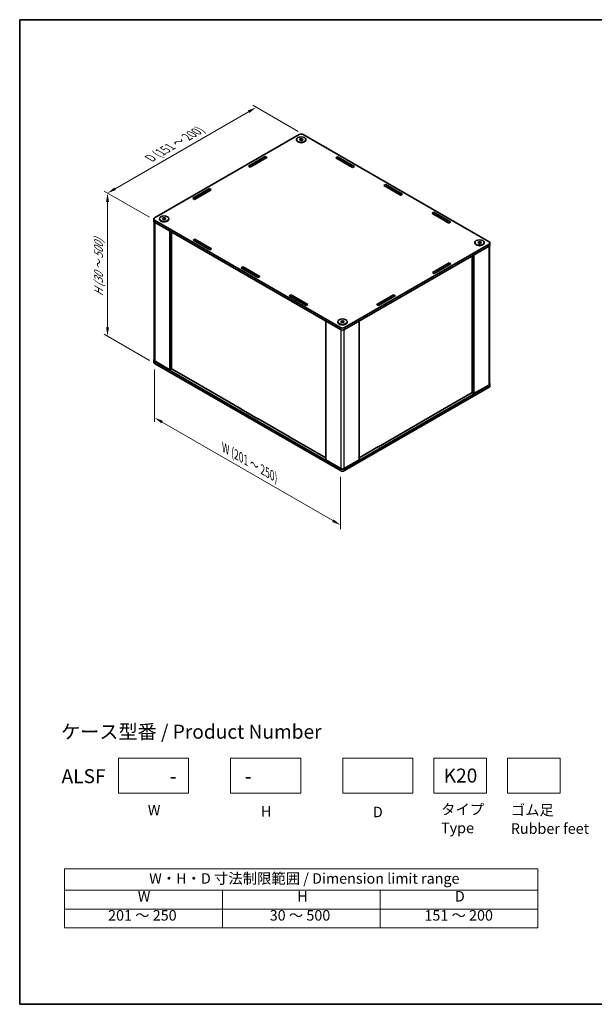
# Model space of a CAD drawing. Units: millimetres. Extents: x 14 to 5138, y 8 to 1132.
# Drawn here: x 14 to 178, y 8 to 289 of the extents above; entities that cross this region are included whole.
import ezdxf

# ---------------------------------------------------------------- set-up
doc = ezdxf.new("R2010")
doc.units = ezdxf.units.MM
doc.layers.get('Defpoints').update_dxf_attribs({"lineweight": 25})
for name, color, linetype, lineweight in [('Border (ISO)', 7, 'Continuous', 35), ('Dimension (ISO)', 7, 'Continuous', 18), ('Sketch Geometry (ISO)', 7, 'Continuous', 18), ('Symbol (ISO)', 7, 'Continuous', 18), ('Visible (ISO)', 7, 'Continuous', 35), ('Visible Narrow (ISO)', 7, 'Continuous', 25)]:
    doc.layers.add(name, color=color, linetype=linetype, lineweight=lineweight)
doc.styles.add('Note Text (TK)', font='txt')
doc.styles.add('Note Text (TK3)', font='txt')
doc.dimstyles.new('Default - Method 1b (TK)', dxfattribs={"dimtxt": 2.5, "dimasz": 2.5, "dimexe": 1, "dimexo": 1.5, "dimgap": 1, "dimtad": 1, "dimrnd": 1e-08, "dimdsep": 46, "dimtxsty": 'Note Text (TK)', "dimcen": 0.09, "dimdle": 5, "dimclrd": 100, "dimclre": 100, "dimclrt": 7, "dimadec": 1, "dimazin": 1, "dimtfac": 1, "dimtmove": 0, "dimatfit": 3, "dimfxl": 1, "dimtolj": 1, "dimlwd": -1, "dimlwe": -1, "dimarcsym": 0})

# ---------------------------------------------------------------- blocks, each defined once
blk = doc.blocks.new('図面枠 tk図枠')
at = {"layer": 'Border (ISO)'}
for p, q in [((14.5, 289), (405.5, 289)), ((14.5, 289), (14.5, 8)), ((405.5, 289), (405.5, 8)), ((14.5, 8), (405.5, 8))]:
    blk.add_line(p, q, dxfattribs=at)
blk = doc.blocks.new('テーブル1')
at = {"layer": 'Symbol (ISO)'}
for p, q in [((27.33, 46.63), (162.33, 46.63)), ((27.33, 46.63), (27.33, 40.59)), ((162.33, 46.63), (162.33, 40.59)), ((27.33, 40.59), (162.33, 40.59)), ((27.33, 40.59), (27.33, 35.19)), ((72.33, 40.59), (72.33, 35.19)), ((117.33, 40.59), (117.33, 35.19)), ((162.33, 40.59), (162.33, 35.19)), ((27.33, 35.19), (162.33, 35.19)), ((27.33, 35.19), (27.33, 29.79)), ((72.33, 35.19), (72.33, 29.79)), ((117.33, 35.19), (117.33, 29.79)), ((162.33, 35.19), (162.33, 29.79)), ((27.33, 29.79), (162.33, 29.79))]:
    blk.add_line(p, q, dxfattribs=at)
at = {"layer": 'Symbol (ISO)', "color": 7, "char_height": 3, "attachment_point": 7, "style": 'Note Text (TK3)'}
for s, insert in [('W・H・D 寸法制限範囲 / Dimension limit range', (51.46, 41.48)), ('W', (48.2, 36.37)), ('H', (93.74, 36.39)), ('D', (138.7, 36.39)), ('201 ～ 250', (39.73, 30.95)), ('30 ～ 500', (85.85, 30.95)), ('151 ～ 200', (130, 30.95))]:
    blk.add_mtext(s, dxfattribs=dict(at, insert=insert))
blk = doc.blocks.new('*D13')
at = {"layer": 'Defpoints', "color": 0}
for p in [(53, 190.92), (106.03, 160.3), (106.03, 144.78)]:
    blk.add_point(p, dxfattribs=at)
at = {"layer": 'Dimension (ISO)', "color": 100}
for p, q in [((53, 189.18), (53, 174.25)), ((55.17, 174.15), (103.87, 146.03)), ((106.03, 158.57), (106.03, 143.63))]:
    blk.add_line(p, q, dxfattribs=at)
for points in [[(55.37, 174.51), (54.96, 173.79), (53, 175.4)], [(104.08, 146.4), (103.66, 145.67), (106.03, 144.78)]]:
    blk.add_solid(points, dxfattribs=at)
at = {"layer": 'Dimension (ISO)', "color": 7, "insert": (72.4, 167.15), "char_height": 2.5, "attachment_point": 4, "rotation": 330, "style": 'Note Text (TK)'}
blk.add_mtext('\\A1;{\\Q-30.000;\\W0.816;\\H0.816x; \\fＭＳ Ｐゴシック|b0|i0;\\H2.5000;W (201 ～ 250)}', dxfattribs=at)
blk = doc.blocks.new('*D14')
at = {"layer": 'Defpoints', "color": 0}
for p in [(39.57, 239.5), (53, 231.74), (53, 190.92)]:
    blk.add_point(p, dxfattribs=at)
at = {"layer": 'Dimension (ISO)', "color": 100}
for p, q in [((51.5, 232.61), (38.57, 240.08)), ((39.57, 201.17), (39.57, 237)), ((51.5, 191.78), (38.57, 199.25))]:
    blk.add_line(p, q, dxfattribs=at)
for points in [[(39.15, 237), (39.98, 237), (39.57, 239.5)], [(39.15, 201.17), (39.98, 201.17), (39.57, 198.67)]]:
    blk.add_solid(points, dxfattribs=at)
at = {"layer": 'Dimension (ISO)', "color": 7, "insert": (37.02, 209.56), "char_height": 2.5, "attachment_point": 4, "rotation": 90, "style": 'Note Text (TK)'}
blk.add_mtext('\\A1;{\\Q30.000;\\W0.816;\\H0.816x; \\fＭＳ Ｐゴシック|b0|i0;\\H2.5000;H (30 ～ 500)}', dxfattribs=at)
blk = doc.blocks.new('*D15')
at = {"layer": 'Defpoints', "color": 0}
for p in [(81.99, 263.99), (95.43, 256.24), (53, 231.74)]:
    blk.add_point(p, dxfattribs=at)
at = {"layer": 'Dimension (ISO)', "color": 100}
for p, q in [((93.93, 257.1), (80.99, 264.57)), ((41.73, 240.75), (79.83, 262.74)), ((51.5, 232.61), (38.57, 240.08))]:
    blk.add_line(p, q, dxfattribs=at)
for points in [[(79.62, 263.1), (80.04, 262.38), (81.99, 263.99)], [(41.52, 241.11), (41.94, 240.39), (39.57, 239.5)]]:
    blk.add_solid(points, dxfattribs=at)
at = {"layer": 'Dimension (ISO)', "color": 7, "insert": (51.23, 249.18), "char_height": 2.5, "attachment_point": 4, "rotation": 30, "style": 'Note Text (TK)'}
blk.add_mtext('\\A1;{\\Q-30.000;\\W0.816;\\H0.816x; \\fＭＳ Ｐゴシック|b0|i0;\\H2.5000;D (151 ～ 200)}', dxfattribs=at)

msp = doc.modelspace()

# ---------------------------------------------------------------- linework, layer by layer
at = {"layer": 'Sketch Geometry (ISO)'}
for p, q in [((42.7015, 78.2756), (62.7015, 78.2756)), ((42.7015, 68.2756), (42.7015, 78.2756)), ((62.7015, 78.2756), (62.7015, 68.2756)), ((74.7015, 78.2756), (94.7015, 78.2756)), ((74.7015, 68.2756), (74.7015, 78.2756)), ((94.7015, 78.2756), (94.7015, 68.2756)), ((106.7015, 78.2756), (126.7015, 78.2756)), ((106.7015, 68.2756), (106.7015, 78.2756)), ((126.7015, 78.2756), (126.7015, 68.2756)), ((132.7015, 68.2756), (132.7015, 78.2756)), ((132.7015, 78.2756), (147.7015, 78.2756)), ((147.7015, 78.2756), (147.7015, 68.2756)), ((153.7015, 68.2756), (153.7015, 78.2756)), ((153.7015, 78.2756), (168.7015, 78.2756)), ((168.7015, 78.2756), (168.7015, 68.2756)), ((62.7015, 68.2756), (42.7015, 68.2756)), ((94.7015, 68.2756), (74.7015, 68.2756)), ((126.7015, 68.2756), (106.7015, 68.2756)), ((147.7015, 68.2756), (132.7015, 68.2756)), ((168.7015, 68.2756), (153.7015, 68.2756))]:
    msp.add_line(p, q, dxfattribs=at)
at = {"layer": 'Visible (ISO)'}
for p, q in [((94.2483, 256.2361), (53.0004, 232.4216)), ((148.4598, 225.6174), (95.4268, 256.2361)), ((93.5042, 254.6711), (93.5042, 254.8017)), ((94.3728, 254.8736), (94.713, 255.0701)), ((94.4974, 254.6053), (94.3728, 254.8736)), ((94.9621, 254.5334), (94.4974, 254.6053)), ((94.5903, 254.5909), (94.713, 254.6618)), ((94.713, 255.0701), (95.1778, 254.9982)), ((94.713, 254.6618), (94.713, 255.0701)), ((94.713, 254.6618), (94.9454, 254.6259)), ((94.9454, 254.6259), (95.0848, 254.6043)), ((95.3023, 254.7299), (94.9621, 254.5334)), ((95.1778, 254.9982), (95.3023, 254.7299)), ((95.1778, 254.658), (95.1778, 254.9982)), ((96.1709, 254.6711), (96.1709, 254.8017)), ((79.7644, 247.1934), (84.5492, 249.9558)), ((79.8233, 247.1866), (84.5374, 249.9082)), ((85.0677, 249.6565), (80.2829, 246.894)), ((85.0088, 249.636), (80.2947, 246.9144)), ((84.5374, 249.9082), (85.0088, 249.636)), ((84.5492, 249.9558), (85.0677, 249.6565)), ((84.5492, 249.9558), (84.5492, 249.9014)), ((85.0088, 249.6224), (85.0088, 249.636)), ((104.7096, 249.5975), (105.2281, 249.8969)), ((109.4943, 246.835), (104.7096, 249.5975)), ((104.7685, 249.5771), (105.2399, 249.8492)), ((104.7685, 249.5635), (104.7685, 249.5771)), ((109.4825, 246.8554), (104.7685, 249.5771)), ((105.2281, 249.8969), (110.0129, 247.1344)), ((105.2281, 249.8969), (105.2281, 249.8424)), ((105.2399, 249.8492), (109.9539, 247.1276)), ((80.2829, 246.894), (79.7644, 247.1934)), ((80.2947, 246.9144), (79.8233, 247.1866)), ((79.8233, 247.1593), (79.8233, 247.1866)), ((80.2947, 246.9008), (80.2947, 246.9144)), ((109.9539, 247.1276), (109.4825, 246.8554)), ((109.4825, 246.8418), (109.4825, 246.8554)), ((110.0129, 247.1344), (109.4943, 246.835)), ((109.9539, 247.1004), (109.9539, 247.1276)), ((118.4431, 241.6684), (118.9617, 241.9678)), ((123.2279, 238.9059), (118.4431, 241.6684)), ((118.5021, 241.648), (118.9735, 241.9202)), ((118.9617, 241.9678), (123.7464, 239.2053)), ((118.9617, 241.9678), (118.9617, 241.9133)), ((118.9735, 241.9202), (123.6875, 239.1985)), ((63.8781, 238.0214), (68.6628, 240.7839)), ((63.937, 238.0146), (68.651, 240.7362)), ((69.1814, 240.4845), (64.3966, 237.722)), ((69.1224, 240.4641), (64.4084, 237.7424)), ((68.651, 240.7362), (69.1224, 240.4641)), ((68.6628, 240.7839), (69.1814, 240.4845)), ((68.6628, 240.7839), (68.6628, 240.7294)), ((69.1224, 240.4505), (69.1224, 240.4641)), ((118.5021, 241.6344), (118.5021, 241.648)), ((123.2161, 238.9263), (118.5021, 241.648)), ((123.6875, 239.1985), (123.2161, 238.9263)), ((123.2161, 238.9127), (123.2161, 238.9263)), ((123.7464, 239.2053), (123.2279, 238.9059)), ((123.6875, 239.1713), (123.6875, 239.1985)), ((64.3966, 237.722), (63.8781, 238.0214)), ((64.4084, 237.7424), (63.937, 238.0146)), ((63.937, 237.9874), (63.937, 238.0146)), ((64.4084, 237.7288), (64.4084, 237.7424)), ((132.1767, 233.7393), (132.6953, 234.0387)), ((136.9615, 230.9768), (132.1767, 233.7393)), ((132.2357, 233.7189), (132.7071, 233.9911)), ((132.2357, 233.7053), (132.2357, 233.7189)), ((136.9497, 230.9972), (132.2357, 233.7189)), ((132.6953, 234.0387), (132.6953, 233.9843)), ((132.6953, 234.0387), (137.48, 231.2762)), ((132.7071, 233.9911), (137.4211, 231.2694)), ((52.7563, 231.537), (52.7563, 232.0814)), ((52.923, 191.8009), (52.923, 231.2484)), ((53.0004, 231.7412), (106.0334, 201.1225)), ((106.0334, 200.5782), (53.0004, 231.1968)), ((54.3777, 232.0814), (54.3777, 232.212)), ((55.2327, 232.182), (55.4269, 232.4362)), ((55.5168, 231.9579), (55.2327, 232.182)), ((55.4269, 232.4362), (55.9052, 232.4662)), ((55.4269, 232.0288), (55.4269, 232.4362)), ((55.4279, 232.028), (55.666, 232.0429)), ((55.9951, 231.9878), (55.5168, 231.9579)), ((55.666, 232.0429), (55.9052, 232.0579)), ((55.9052, 232.4662), (56.1893, 232.242)), ((55.9052, 232.0579), (55.9052, 232.4662)), ((55.9052, 232.0579), (55.9941, 231.9878)), ((56.1893, 232.242), (55.9951, 231.9878)), ((57.0443, 232.0814), (57.0443, 232.212)), ((137.4211, 231.2694), (136.9497, 230.9972)), ((136.9497, 230.9836), (136.9497, 230.9972)), ((137.48, 231.2762), (136.9615, 230.9768)), ((137.4211, 231.2422), (137.4211, 231.2694)), ((57.3609, 189.0792), (57.3609, 228.6793)), ((57.8323, 189.3514), (57.8323, 228.4071)), ((63.9802, 226.0824), (64.4988, 226.3818)), ((68.765, 223.3199), (63.9802, 226.0824)), ((64.5105, 226.3341), (64.0391, 226.062)), ((64.0391, 226.0484), (64.0391, 226.062)), ((64.0391, 226.062), (68.7532, 223.3403)), ((64.4988, 226.3818), (69.2835, 223.6193)), ((64.4988, 226.3818), (64.4988, 226.3273)), ((69.2246, 223.6125), (64.5105, 226.3341)), ((107.2119, 201.1225), (148.4598, 224.937)), ((144.4159, 225.2772), (144.4159, 225.4079)), ((145.2684, 225.3989), (145.4954, 225.6438)), ((145.5223, 225.1629), (145.2684, 225.3989)), ((145.4716, 225.21), (145.4954, 225.2356)), ((145.4954, 225.6438), (145.9762, 225.6528)), ((145.4954, 225.2356), (145.4954, 225.6438)), ((145.4954, 225.2356), (145.7358, 225.2401)), ((146.0031, 225.1719), (145.5223, 225.1629)), ((145.7358, 225.2401), (145.9762, 225.2445)), ((145.9762, 225.6528), (146.2301, 225.4168)), ((145.9762, 225.2445), (145.9762, 225.6528)), ((145.9762, 225.2445), (146.0269, 225.1975)), ((146.2301, 225.4168), (146.0031, 225.1719)), ((147.0826, 225.2772), (147.0826, 225.4079)), ((148.7039, 224.7329), (148.7039, 225.2772)), ((68.7532, 223.3403), (69.2246, 223.6125)), ((68.7532, 223.3267), (68.7532, 223.3403)), ((69.2835, 223.6193), (68.765, 223.3199)), ((69.2246, 223.5853), (69.2246, 223.6125)), ((148.4598, 224.3927), (107.2119, 200.5782)), ((148.5372, 184.9967), (148.5372, 224.4442)), ((132.2789, 216.8741), (137.0636, 219.6366)), ((132.3378, 216.8673), (137.0518, 219.589)), ((137.5822, 219.3372), (132.7974, 216.5747)), ((137.5232, 219.3168), (132.8092, 216.5951)), ((137.0518, 219.589), (137.5232, 219.3168)), ((137.0636, 219.6366), (137.0636, 219.5822)), ((137.0636, 219.6366), (137.5822, 219.3372)), ((137.5232, 219.3032), (137.5232, 219.3168)), ((143.6279, 182.5472), (143.6279, 221.603)), ((144.0993, 182.2751), (144.0993, 221.8752)), ((77.7138, 218.1533), (78.2323, 218.4527)), ((82.4985, 215.3908), (77.7138, 218.1533)), ((78.2441, 218.405), (77.7727, 218.1329)), ((77.7727, 218.1193), (77.7727, 218.1329)), ((77.7727, 218.1329), (82.4868, 215.4112)), ((78.2323, 218.4527), (83.0171, 215.6902)), ((78.2323, 218.4527), (78.2323, 218.3982)), ((82.9582, 215.6834), (78.2441, 218.405)), ((132.7974, 216.5747), (132.2789, 216.8741)), ((132.8092, 216.5951), (132.3378, 216.8673)), ((132.3378, 216.8401), (132.3378, 216.8673)), ((132.8092, 216.5815), (132.8092, 216.5951)), ((82.4868, 215.4112), (82.9582, 215.6834)), ((82.4868, 215.3976), (82.4868, 215.4112)), ((83.0171, 215.6902), (82.4985, 215.3908)), ((82.9582, 215.6562), (82.9582, 215.6834)), ((91.4474, 210.2242), (91.9659, 210.5236)), ((96.2321, 207.4617), (91.4474, 210.2242)), ((91.9777, 210.476), (91.5063, 210.2038)), ((91.5063, 210.1902), (91.5063, 210.2038)), ((91.5063, 210.2038), (96.2203, 207.4821)), ((91.9659, 210.5236), (91.9659, 210.4692)), ((91.9659, 210.5236), (96.7507, 207.7611)), ((96.6918, 207.7543), (91.9777, 210.476)), ((116.3925, 207.7021), (121.1773, 210.4646)), ((116.4515, 207.6953), (121.1655, 210.417)), ((121.6958, 210.1652), (116.9111, 207.4028)), ((121.6369, 210.1448), (116.9229, 207.4232)), ((121.1655, 210.417), (121.6369, 210.1448)), ((121.1773, 210.4646), (121.6958, 210.1652)), ((121.1773, 210.4646), (121.1773, 210.4102)), ((121.6369, 210.1312), (121.6369, 210.1448)), ((96.2203, 207.4821), (96.6918, 207.7543)), ((96.2203, 207.4685), (96.2203, 207.4821)), ((96.7507, 207.7611), (96.2321, 207.4617)), ((96.6918, 207.7271), (96.6918, 207.7543)), ((116.9111, 207.4028), (116.3925, 207.7021)), ((116.9229, 207.4232), (116.4515, 207.6953)), ((116.4515, 207.6681), (116.4515, 207.6953)), ((116.9229, 207.4096), (116.9229, 207.4232)), ((101.9086, 163.3596), (101.9086, 202.9597)), ((105.2893, 202.6875), (105.2893, 202.8181)), ((106.1648, 202.7329), (106.2659, 203.0045)), ((106.5216, 202.5466), (106.1648, 202.7329)), ((106.2659, 203.0045), (106.7238, 203.0897)), ((106.2659, 202.6801), (106.2659, 203.0045)), ((106.3843, 202.6183), (106.4948, 202.6388)), ((106.4948, 202.6388), (106.7238, 202.6815)), ((106.9795, 202.6318), (106.5216, 202.5466)), ((106.7238, 203.0897), (107.0806, 202.9034)), ((106.7238, 202.6815), (106.7238, 203.0897)), ((106.7238, 202.6815), (106.8611, 202.6098)), ((107.0806, 202.9034), (106.9795, 202.6318)), ((107.956, 202.6875), (107.956, 202.8181)), ((111.3367, 163.3596), (111.3367, 202.9597)), ((52.7563, 191.8009), (52.7563, 191.2565)), ((53.0004, 191.4607), (106.0334, 160.842)), ((53.1183, 191.5287), (57.3609, 189.0792)), ((106.0334, 160.2977), (53.0004, 190.9163)), ((57.3609, 189.0792), (57.8323, 189.3514)), ((57.8323, 189.3922), (64.0391, 185.8087)), ((63.9802, 185.8019), (64.0156, 185.8223)), ((68.765, 183.0394), (63.9802, 185.8019)), ((64.0391, 185.8087), (64.0391, 185.7679)), ((68.7532, 183.087), (68.7532, 183.0462)), ((68.7532, 183.087), (77.7727, 177.8796)), ((68.8003, 183.0598), (68.765, 183.0394)), ((107.2119, 160.842), (148.4598, 184.6565)), ((148.4598, 184.1122), (107.2119, 160.2977)), ((144.0993, 182.2751), (148.342, 184.7246)), ((148.7039, 184.9967), (148.7039, 184.4524)), ((137.5232, 179.0635), (143.6279, 182.5881)), ((143.6279, 182.5472), (144.0993, 182.2751)), ((77.7138, 177.8728), (77.7491, 177.8932)), ((82.4985, 175.1103), (77.7138, 177.8728)), ((77.7727, 177.8796), (77.7727, 177.8388)), ((137.5822, 179.0567), (132.7974, 176.2942)), ((137.5232, 179.0635), (137.5232, 179.0227)), ((137.5468, 179.0771), (137.5822, 179.0567)), ((82.4868, 175.1579), (82.4868, 175.1171)), ((82.4868, 175.1579), (91.5063, 169.9505)), ((82.5339, 175.1307), (82.4985, 175.1103)), ((121.6369, 169.8915), (132.8092, 176.3419)), ((132.7974, 176.2942), (132.7621, 176.3146)), ((132.8092, 176.3419), (132.8092, 176.301)), ((91.4474, 169.9437), (91.4827, 169.9641)), ((96.2321, 167.1812), (91.4474, 169.9437)), ((91.5063, 169.9505), (91.5063, 169.9097)), ((121.6958, 169.8847), (116.9111, 167.1223)), ((121.6369, 169.8915), (121.6369, 169.8507)), ((121.6605, 169.9052), (121.6958, 169.8847)), ((96.2203, 167.2289), (96.2203, 167.188)), ((96.2203, 167.2289), (101.9086, 163.9447)), ((96.2675, 167.2016), (96.2321, 167.1812)), ((111.3367, 163.9447), (116.9229, 167.1699)), ((116.9111, 167.1223), (116.8757, 167.1427)), ((116.9229, 167.1699), (116.9229, 167.1291)), ((101.9086, 163.3596), (106.1513, 160.9101)), ((107.0941, 160.9101), (111.3367, 163.3596))]:
    msp.add_line(p, q, dxfattribs=at)
for centre, major_axis, start_param, end_param in [((94.8376, 255.8958), (0.8333, 0), 0.78539816, 2.35619449), ((94.8376, 254.6711), (1.3333, 0), 3.14159265, 6.28318531), ((94.8376, 254.6711), (1.3333, 0), 3.14159265, 6.28318531), ((94.8376, 254.3935), (0.4167, 0), 1.30899694, 2.18629607), ((94.8376, 254.3935), (0.4167, 0), 0.98675608, 1.30899694), ((53.5897, 232.0814), (-0.8333, 0), 5.49778714, 7.06858347), ((53.5897, 231.537), (-0.8333, 0), 0, 0.78539816), ((55.711, 232.0814), (1.3333, 0), 3.14159265, 6.28318531), ((55.711, 232.0814), (1.3333, 0), 3.14159265, 6.28318531), ((55.711, 231.8038), (0.4167, 0), 1.67893706, 2.20034021), ((55.711, 231.8038), (0.4167, 0), 0.86568987, 1.67893706), ((145.7493, 225.2772), (1.3333, 0), 3.14159265, 6.28318531), ((145.7493, 225.2772), (1.3333, 0), 3.14159265, 6.28318531), ((145.7493, 224.9996), (0.4167, 0), 1.60308368, 2.23134325), ((145.7493, 224.9996), (0.4167, 0), 0.87878178, 1.60308368), ((147.8706, 225.2772), (0.8333, 0), 5.49778714, 7.06858347), ((147.8706, 224.7329), (0.8333, 0), 5.49778714, 6.28318531), ((106.6227, 202.6875), (1.3333, 0), 3.14159265, 6.28318531), ((106.6227, 202.6875), (1.3333, 0), 3.14159267, 6.28318531), ((106.6227, 202.4099), (0.4167, 0), 1.88268227, 2.14473549), ((106.6227, 202.4099), (0.4167, 0), 0.97450582, 1.88268227), ((106.6227, 201.4627), (-0.8333, 0), 0.78539816, 2.35619449), ((106.6227, 200.9184), (0.8333, 0), 3.92699082, 5.49778714), ((53.5897, 191.8009), (-0.8333, 0), 5.6396842, 7.06858347), ((53.5897, 191.2565), (-0.8333, 0), 0, 0.78539816), ((53.5897, 191.8009), (-0.6667, 0), 0, 0.78539816), ((147.8706, 184.9967), (0.6667, 0), 5.49778714, 6.28318531), ((147.8706, 184.9967), (0.8333, 0), 5.49778714, 6.92668642), ((147.8706, 184.4524), (0.8333, 0), 5.49778714, 6.28318531), ((106.6227, 161.1822), (-0.8333, 0), 0.78539816, 2.35619449), ((106.6227, 160.6379), (0.8333, 0), 3.92699082, 5.49778714), ((106.6227, 161.1822), (0.6667, 0), 3.92699082, 5.49778714)]:
    msp.add_ellipse(centre, major_axis=major_axis, ratio=0.57735027, start_param=start_param, end_param=end_param, dxfattribs=at)
for centre, major_axis in [((94.8376, 254.8017), (1.3333, 0)), ((55.711, 232.212), (-1.3333, 0)), ((145.7493, 225.4079), (-1.3333, 0)), ((106.6227, 202.8181), (-1.3333, 0))]:
    msp.add_ellipse(centre, major_axis=major_axis, ratio=0.57735027, dxfattribs=at)
at = {"layer": 'Visible Narrow (ISO)'}
for p, q in [((53.0004, 231.1968), (53.0004, 231.7412)), ((53.1183, 191.5287), (53.1183, 231.1288)), ((148.4598, 224.937), (148.4598, 224.3927)), ((148.342, 224.3246), (148.342, 184.7246)), ((106.0334, 201.1225), (106.0334, 200.5782)), ((106.1513, 200.5217), (106.1513, 160.9101)), ((107.0941, 160.9101), (107.0941, 200.5217)), ((107.2119, 200.5782), (107.2119, 201.1225)), ((53.0004, 190.9163), (53.0004, 191.4607)), ((148.4598, 184.6565), (148.4598, 184.1122)), ((106.0334, 160.842), (106.0334, 160.2977)), ((107.2119, 160.2977), (107.2119, 160.842))]:
    msp.add_line(p, q, dxfattribs=at)

# ---------------------------------------------------------------- block references
for name in ['図面枠 tk図枠', 'テーブル1']:
    msp.add_blockref(name, (0, 0))

# ---------------------------------------------------------------- texts
at = {"layer": 'Symbol (ISO)', "color": 7, "attachment_point": 4, "style": 'Note Text (TK)'}
for s, insert, char_height, line_spacing_factor in [('\\fＭＳ Ｐゴシック|b0|i0;\\H4.0000;ケース型番 / Product Number', (26.3133, 85.8051), 4, 1.5), ('\\fＭＳ Ｐゴシック|b0|i0;\\H4.0000;ALSF               -                -             ', (26.4458, 73.1063), 4, 1.5), ('\\fＭＳ Ｐゴシック|b0|i0;\\H3.0000;W', (51.067, 63.4188), 3, 1.5), ('\\fＭＳ Ｐゴシック|b0|i0;\\H3.0000;タイプ\\PType', (134.7567, 60.9783), 3, 1.058182), ('\\fＭＳ Ｐゴシック|b0|i0;\\H3.0000;ゴム足\\PRubber feet', (154.6559, 60.7957), 3, 1.058182), ('\\fＭＳ Ｐゴシック|b0|i0;\\H3.0000;H', (83.3172, 63.0603), 3, 1.5), ('\\fＭＳ Ｐゴシック|b0|i0;\\H3.0000;D', (115.2982, 62.886), 3, 1.5)]:
    msp.add_mtext(s, dxfattribs=dict(at, insert=insert, char_height=char_height, line_spacing_factor=line_spacing_factor))
at = {"layer": 'Symbol (ISO)', "color": 7, "insert": (135.5087, 73.2756), "char_height": 4, "width": 9.84357, "attachment_point": 4, "line_spacing_factor": 1.5, "style": 'Note Text (TK)'}
msp.add_mtext('\\fＭＳ Ｐゴシック|b0|i0;\\H4.0000;K20', dxfattribs=at)

# ---------------------------------------------------------------- dimensions: what is measured, and where the dimension line sits
at = {"layer": 'Dimension (ISO)', "color": 100}
for base, p1, p2, angle, text, picture, middle in [((81.9918, 263.9928), (53.0004, 231.7412), (95.4268, 256.2361), 210, '{\\Q-30.000;\\W0.816;\\H0.816x; \\fＭＳ Ｐゴシック|b0|i0;\\H2.5000;D (151 ～ 200)}', '*D15', (60.7786, 251.7453)), ((39.5654, 239.4979), (53.0004, 190.9163), (53.0004, 231.7412), 270, '{\\Q30.000;\\W0.816;\\H0.816x; \\fＭＳ Ｐゴシック|b0|i0;\\H2.5000;H (30 ～ 500)}', '*D14', (39.5654, 219.0855)), ((106.0334, 144.7843), (53.0004, 190.9163), (106.0334, 160.2977), 150, '{\\Q-30.000;\\W0.816;\\H0.816x; \\fＭＳ Ｐゴシック|b0|i0;\\H2.5000;W (201 ～ 250)}', '*D13', (79.5169, 160.0936))]:
    dim = msp.add_linear_dim(base=base, p1=p1, p2=p2, angle=angle, text=text, dimstyle='Default - Method 1b (TK)', override={"dimgap": 1, "dimdec": 2, "dimlfac": 3.674235, "dimtol": 0, "dimlim": 0, "dimtp": 0, "dimtm": 0, "dimtdec": 2, "dimtofl": 0, "dimatfit": 1}, dxfattribs=at)
    dim.commit()
    dim.dimension.update_dxf_attribs({"geometry": picture, "text_midpoint": middle, "dimtype": 160})

doc.saveas('drawing.dxf')
